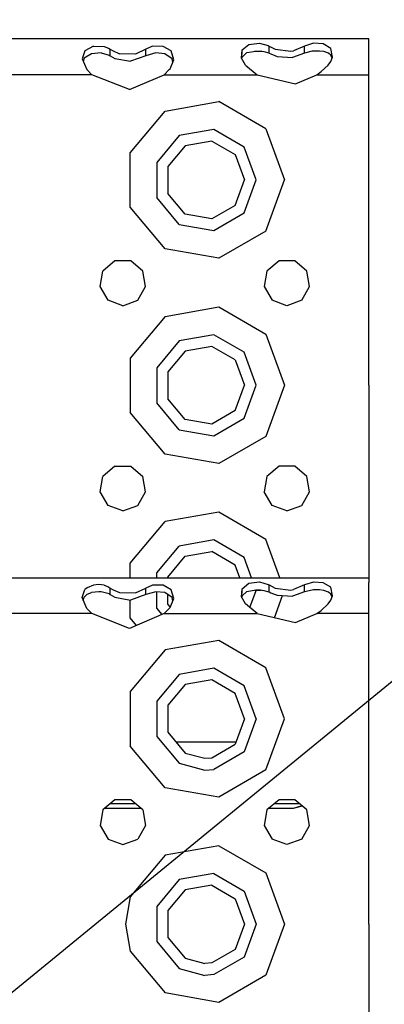
# Model space of a CAD drawing. Units: millimetres. Extents: x 984 to 8632, y -1627 to 1733.
# Drawn here: x 3518 to 3589, y 1101 to 1292 of the extents above; entities that cross this region are included whole.
import ezdxf

# ---------------------------------------------------------------- set-up
doc = ezdxf.new("R2010")
doc.units = ezdxf.units.MM
doc.layers.add('1', color=7, linetype='CONTINUOUS', true_color=0xffffff)

# ---------------------------------------------------------------- blocks, each defined once
blk = doc.blocks.new('LABLE3D_4')
at = {"layer": '1', "color": 163, "linetype": 'CONTINUOUS'}
blk.add_line((3456.451233, 1053.936523), (3970.673152, 1474.318801), dxfattribs=at)

msp = doc.modelspace()

# ---------------------------------------------------------------- linework, layer by layer
at = {"layer": '1', "color": 18, "linetype": 'CONTINUOUS'}
for p, q in [((3585.999573, 1288.677246), (2879.905334, 1288.677246)), ((3561.270569, 1286.533691), (3562.587463, 1287.586426)), ((3561.270569, 1286.533691), (3562.587463, 1287.586426)), ((3562.587463, 1287.586426), (3564.683655, 1287.837891)), ((3562.587463, 1287.586426), (3564.683655, 1287.837891)), ((3564.683655, 1287.837891), (3566.353088, 1287.381836)), ((3564.683655, 1287.837891), (3566.353088, 1287.381836)), ((3575.162659, 1287.824219), (3573.452698, 1287.262695)), ((3575.162659, 1287.824219), (3573.452698, 1287.262695)), ((3577.065979, 1287.695312), (3575.162659, 1287.824219)), ((3577.065979, 1287.695312), (3575.162659, 1287.824219)), ((3578.540588, 1286.819336), (3577.065979, 1287.695312)), ((3578.540588, 1286.819336), (3577.065979, 1287.695312)), ((3585.999573, 1287.75), (3585.999573, 1288.677246)), ((3585.999573, 1285.158203), (3585.999573, 1287.75)), ((3530.601135, 1286.350586), (3530.046448, 1284.784668)), ((3530.601135, 1286.350586), (3530.046448, 1284.784668)), ((3531.854553, 1285.78125), (3530.424377, 1284.887207)), ((3532.274475, 1287.236816), (3530.601135, 1286.350586)), ((3532.274475, 1287.236816), (3530.601135, 1286.350586)), ((3533.735413, 1285.930664), (3531.854553, 1285.78125)), ((3532.274475, 1287.236816), (3534.32428, 1287.212402)), ((3532.274475, 1287.236816), (3534.32428, 1287.212402)), ((3533.735413, 1285.930664), (3535.347229, 1285.503418)), ((3534.32428, 1287.212402), (3535.192932, 1286.88916)), ((3534.32428, 1287.212402), (3535.192932, 1286.88916)), ((3535.192932, 1286.88916), (3535.546936, 1286.663086)), ((3535.192932, 1286.88916), (3535.546936, 1286.663086)), ((3535.546936, 1285.381836), (3535.546936, 1286.663086)), ((3535.546936, 1286.663086), (3535.949768, 1286.387207)), ((3535.546936, 1286.663086), (3535.949768, 1286.387207)), ((3535.546936, 1285.381836), (3535.546936, 1286.663086)), ((3535.949768, 1286.387207), (3537.337463, 1285.759766)), ((3535.949768, 1286.387207), (3537.337463, 1285.759766)), ((3540.462952, 1285.703613), (3537.337463, 1285.759766)), ((3540.462952, 1285.703613), (3537.337463, 1285.759766)), ((3542.452698, 1286.663086), (3540.462952, 1285.703613)), ((3542.452698, 1286.663086), (3540.462952, 1285.703613)), ((3543.783752, 1287.236816), (3542.452698, 1286.663086)), ((3543.783752, 1287.236816), (3542.452698, 1286.663086)), ((3542.452698, 1285.381836), (3542.452698, 1286.663086)), ((3542.452698, 1285.381836), (3542.452698, 1286.663086)), ((3544.422913, 1285.940918), (3542.452698, 1285.381836)), ((3545.833557, 1287.212402), (3543.783752, 1287.236816)), ((3545.833557, 1287.212402), (3543.783752, 1287.236816)), ((3546.178284, 1285.772461), (3544.422913, 1285.940918)), ((3547.427307, 1286.317871), (3545.833557, 1287.212402)), ((3547.427307, 1286.317871), (3545.833557, 1287.212402)), ((3547.623596, 1284.818359), (3546.178284, 1285.772461)), ((3547.941467, 1284.602539), (3547.427307, 1286.317871)), ((3547.941467, 1284.602539), (3547.427307, 1286.317871)), ((3561.144592, 1284.92627), (3561.270569, 1286.533691)), ((3561.144592, 1284.92627), (3561.270569, 1286.533691)), ((3561.233948, 1284.776367), (3561.270569, 1286.533691)), ((3561.241272, 1285.12793), (3562.189026, 1286.007324)), ((3562.189026, 1286.007324), (3563.958069, 1286.293457)), ((3565.10553, 1286.253418), (3563.657776, 1286.244629)), ((3563.958069, 1286.293457), (3564.817932, 1286.282227)), ((3564.817932, 1286.282227), (3565.524963, 1286.210938)), ((3565.524963, 1286.210938), (3566.44928, 1285.942383)), ((3566.353088, 1287.381836), (3566.546936, 1287.262695)), ((3566.353088, 1287.381836), (3566.546936, 1287.262695)), ((3566.44928, 1285.942383), (3566.546936, 1285.893066)), ((3566.546936, 1285.893066), (3566.546936, 1287.262695)), ((3566.546936, 1285.893066), (3566.546936, 1287.262695)), ((3566.546936, 1287.262695), (3567.687561, 1286.65918)), ((3566.546936, 1287.262695), (3567.687561, 1286.65918)), ((3566.546936, 1285.893066), (3566.861877, 1285.72998)), ((3566.861877, 1285.72998), (3568.111389, 1285.240723)), ((3567.687561, 1286.65918), (3570.735901, 1286.256348)), ((3567.687561, 1286.65918), (3570.735901, 1286.256348)), ((3570.735901, 1286.256348), (3571.276428, 1286.345215)), ((3570.735901, 1286.256348), (3571.276428, 1286.345215)), ((3573.452698, 1285.893066), (3571.075256, 1285.056641)), ((3573.452698, 1287.262695), (3571.276428, 1286.345215)), ((3573.452698, 1287.262695), (3571.276428, 1286.345215)), ((3573.452698, 1285.893066), (3573.452698, 1287.262695)), ((3573.452698, 1285.893066), (3573.452698, 1287.262695)), ((3574.909729, 1286.263184), (3573.452698, 1285.893066)), ((3575.196838, 1286.282715), (3574.909729, 1286.263184)), ((3576.368225, 1286.279785), (3575.196838, 1286.282715)), ((3577.181213, 1286.185547), (3576.368225, 1286.279785)), ((3578.110413, 1285.862793), (3577.181213, 1286.185547)), ((3578.567932, 1285.489258), (3578.110413, 1285.862793)), ((3578.904846, 1285.128418), (3578.540588, 1286.819336)), ((3578.904846, 1285.128418), (3578.540588, 1286.819336)), ((3530.046448, 1284.784668), (3530.94342, 1282.691406)), ((3530.424377, 1284.887207), (3530.273987, 1284.254395)), ((3535.347229, 1285.503418), (3535.546936, 1285.381836)), ((3535.546936, 1285.381836), (3536.453674, 1284.870605)), ((3536.453674, 1284.870605), (3539.507385, 1284.32373)), ((3542.452698, 1285.381836), (3539.507385, 1284.32373)), ((3547.194885, 1282.853516), (3547.941467, 1284.602539)), ((3547.734924, 1284.118164), (3547.623596, 1284.818359)), ((3561.942932, 1283.581543), (3561.144592, 1284.92627)), ((3568.111389, 1285.240723), (3571.075256, 1285.056641)), ((3578.056702, 1283.581543), (3578.586487, 1284.288086)), ((3578.815491, 1284.891602), (3578.567932, 1285.489258)), ((3578.586487, 1284.288086), (3578.904846, 1285.128418)), ((3585.999573, 1281.677246), (3585.999573, 1285.158203)), ((3531.941467, 1281.677246), (3530.94342, 1282.691406)), ((3546.058655, 1281.677246), (3547.056213, 1282.691406)), ((3547.056213, 1282.691406), (3547.194885, 1282.853516)), ((3561.942932, 1283.581543), (3564.16803, 1281.677246)), ((3575.832092, 1281.677246), (3576.663147, 1282.306641)), ((3576.663147, 1282.306641), (3578.056702, 1283.581543)), ((3531.941467, 1281.677246), (3514.058655, 1281.677246)), ((3531.941467, 1281.677246), (3514.058655, 1281.677246)), ((3539.314026, 1278.790527), (3531.941467, 1281.677246)), ((3539.314026, 1278.790527), (3546.058655, 1281.677246)), ((3546.058655, 1281.677246), (3564.16803, 1281.677246)), ((3546.058655, 1281.677246), (3564.16803, 1281.677246)), ((3564.16803, 1281.677246), (3571.664124, 1279.928711)), ((3571.664124, 1279.928711), (3575.832092, 1281.677246)), ((3575.832092, 1281.677246), (3585.999573, 1281.677246)), ((3575.832092, 1281.677246), (3585.999573, 1281.677246)), ((3585.999573, 1261.176758), (3585.999573, 1281.677246)), ((3546.250061, 1274.600586), (3556.691467, 1276.441406)), ((3546.250061, 1274.600586), (3556.691467, 1276.441406)), ((3565.873596, 1271.140137), (3556.691467, 1276.441406)), ((3565.873596, 1271.140137), (3556.691467, 1276.441406)), ((3539.434631, 1266.478516), (3546.250061, 1274.600586)), ((3539.434631, 1266.478516), (3546.250061, 1274.600586)), ((3555.736389, 1271.025391), (3549.000061, 1269.837402)), ((3555.736389, 1271.025391), (3549.000061, 1269.837402)), ((3561.660706, 1267.60498), (3555.736389, 1271.025391)), ((3561.660706, 1267.60498), (3555.736389, 1271.025391)), ((3565.873596, 1271.140137), (3569.500061, 1261.176758)), ((3565.873596, 1271.140137), (3569.500061, 1261.176758)), ((3549.000061, 1269.837402), (3544.603088, 1264.597168)), ((3549.000061, 1269.837402), (3544.603088, 1264.597168)), ((3555.336975, 1268.760254), (3550.149475, 1267.845703)), ((3555.336975, 1268.760254), (3559.898499, 1266.126465)), ((3539.434631, 1255.875488), (3539.434631, 1266.478516)), ((3539.434631, 1255.875488), (3539.434631, 1266.478516)), ((3550.149475, 1267.845703), (3546.764221, 1263.810547)), ((3564.000061, 1261.176758), (3561.660706, 1267.60498)), ((3564.000061, 1261.176758), (3561.660706, 1267.60498)), ((3544.603088, 1264.597168), (3544.603088, 1257.756836)), ((3544.603088, 1264.597168), (3544.603088, 1257.756836)), ((3559.898499, 1266.126465), (3561.700256, 1261.176758)), ((3546.764221, 1263.810547), (3546.764221, 1258.543457)), ((3559.898499, 1256.227539), (3561.700256, 1261.176758)), ((3561.660706, 1254.749023), (3564.000061, 1261.176758)), ((3561.660706, 1254.749023), (3564.000061, 1261.176758)), ((3565.873596, 1251.213867), (3569.500061, 1261.176758)), ((3565.873596, 1251.213867), (3569.500061, 1261.176758)), ((3585.999573, 1221.177246), (3585.999573, 1261.176758)), ((3549.000061, 1252.51709), (3544.603088, 1257.756836)), ((3549.000061, 1252.51709), (3544.603088, 1257.756836)), ((3550.149475, 1254.508789), (3546.764221, 1258.543457)), ((3546.250061, 1247.753906), (3539.434631, 1255.875488)), ((3546.250061, 1247.753906), (3539.434631, 1255.875488)), ((3559.898499, 1256.227539), (3555.336975, 1253.594238)), ((3555.336975, 1253.594238), (3550.149475, 1254.508789)), ((3555.736389, 1251.329102), (3561.660706, 1254.749023)), ((3555.736389, 1251.329102), (3561.660706, 1254.749023)), ((3549.000061, 1252.51709), (3555.736389, 1251.329102)), ((3549.000061, 1252.51709), (3555.736389, 1251.329102)), ((3565.873596, 1251.213867), (3556.691467, 1245.912598)), ((3565.873596, 1251.213867), (3556.691467, 1245.912598)), ((3556.691467, 1245.912598), (3546.250061, 1247.753906)), ((3556.691467, 1245.912598), (3546.250061, 1247.753906)), ((3536.460999, 1245.405762), (3534.103088, 1243.427246)), ((3539.539124, 1245.405762), (3536.460999, 1245.405762)), ((3541.897034, 1243.427246), (3539.539124, 1245.405762)), ((3568.460999, 1245.405762), (3566.103088, 1243.427246)), ((3571.539124, 1245.405762), (3568.460999, 1245.405762)), ((3573.897034, 1243.427246), (3571.539124, 1245.405762)), ((3533.567932, 1240.395508), (3534.103088, 1243.427246)), ((3542.431702, 1240.395508), (3541.897034, 1243.427246)), ((3566.103088, 1243.427246), (3565.56842, 1240.395508)), ((3574.431702, 1240.395508), (3573.897034, 1243.427246)), ((3535.106995, 1237.72998), (3533.567932, 1240.395508)), ((3540.892639, 1237.72998), (3542.431702, 1240.395508)), ((3565.56842, 1240.395508), (3567.107483, 1237.72998)), ((3572.892639, 1237.72998), (3574.431702, 1240.395508)), ((3538.000061, 1236.677246), (3535.106995, 1237.72998)), ((3538.000061, 1236.677246), (3540.892639, 1237.72998)), ((3570.000061, 1236.677246), (3567.107483, 1237.72998)), ((3572.892639, 1237.72998), (3570.000061, 1236.677246)), ((3546.250061, 1234.600586), (3556.691467, 1236.441406)), ((3546.250061, 1234.600586), (3556.691467, 1236.441406)), ((3556.691467, 1236.441406), (3565.873596, 1231.140625)), ((3556.691467, 1236.441406), (3565.873596, 1231.140625)), ((3546.250061, 1234.600586), (3539.434631, 1226.478516)), ((3546.250061, 1234.600586), (3539.434631, 1226.478516)), ((3555.736389, 1231.025391), (3549.000061, 1229.837402)), ((3555.736389, 1231.025391), (3549.000061, 1229.837402)), ((3561.660706, 1227.60498), (3555.736389, 1231.025391)), ((3561.660706, 1227.60498), (3555.736389, 1231.025391)), ((3565.873596, 1231.140625), (3569.500061, 1221.177246)), ((3565.873596, 1231.140625), (3569.500061, 1221.177246)), ((3549.000061, 1229.837402), (3544.603088, 1224.597168)), ((3549.000061, 1229.837402), (3544.603088, 1224.597168)), ((3555.336975, 1228.760254), (3550.149475, 1227.845703)), ((3559.898499, 1226.126953), (3555.336975, 1228.760254)), ((3539.434631, 1226.478516), (3539.434631, 1215.875977)), ((3539.434631, 1226.478516), (3539.434631, 1215.875977)), ((3550.149475, 1227.845703), (3546.764221, 1223.810547)), ((3559.898499, 1226.126953), (3561.700256, 1221.177246)), ((3564.000061, 1221.177246), (3561.660706, 1227.60498)), ((3564.000061, 1221.177246), (3561.660706, 1227.60498)), ((3544.603088, 1224.597168), (3544.603088, 1217.756836)), ((3544.603088, 1224.597168), (3544.603088, 1217.756836)), ((3546.764221, 1223.810547), (3546.764221, 1218.543457)), ((3559.898499, 1216.227539), (3561.700256, 1221.177246)), ((3561.660706, 1214.749023), (3564.000061, 1221.177246)), ((3561.660706, 1214.749023), (3564.000061, 1221.177246)), ((3569.500061, 1221.177246), (3565.873596, 1211.213867)), ((3569.500061, 1221.177246), (3565.873596, 1211.213867)), ((3585.999573, 1221.177246), (3585.999573, 1183.677246)), ((3550.149475, 1214.508789), (3546.764221, 1218.543457)), ((3549.000061, 1212.51709), (3544.603088, 1217.756836)), ((3549.000061, 1212.51709), (3544.603088, 1217.756836)), ((3546.250061, 1207.753906), (3539.434631, 1215.875977)), ((3546.250061, 1207.753906), (3539.434631, 1215.875977)), ((3559.898499, 1216.227539), (3555.336975, 1213.594238)), ((3555.736389, 1211.328613), (3561.660706, 1214.749023)), ((3555.736389, 1211.328613), (3561.660706, 1214.749023)), ((3555.336975, 1213.594238), (3550.149475, 1214.508789)), ((3549.000061, 1212.51709), (3555.736389, 1211.328613)), ((3549.000061, 1212.51709), (3555.736389, 1211.328613)), ((3565.873596, 1211.213867), (3556.691467, 1205.912598)), ((3565.873596, 1211.213867), (3556.691467, 1205.912598)), ((3556.691467, 1205.912598), (3546.250061, 1207.753906)), ((3556.691467, 1205.912598), (3546.250061, 1207.753906)), ((3536.460999, 1205.405762), (3534.103088, 1203.426758)), ((3536.460999, 1205.405762), (3539.539124, 1205.405762)), ((3539.539124, 1205.405762), (3541.897034, 1203.426758)), ((3568.460999, 1205.405762), (3566.103088, 1203.426758)), ((3571.539124, 1205.405762), (3568.460999, 1205.405762)), ((3573.897034, 1203.426758), (3571.539124, 1205.405762)), ((3533.567932, 1200.395996), (3534.103088, 1203.426758)), ((3542.431702, 1200.395996), (3541.897034, 1203.426758)), ((3566.103088, 1203.426758), (3565.56842, 1200.395996)), ((3574.431702, 1200.395996), (3573.897034, 1203.426758)), ((3535.106995, 1197.72998), (3533.567932, 1200.395996)), ((3540.892639, 1197.72998), (3542.431702, 1200.395996)), ((3567.107483, 1197.72998), (3565.56842, 1200.395996)), ((3572.892639, 1197.72998), (3574.431702, 1200.395996)), ((3538.000061, 1196.676758), (3535.106995, 1197.72998)), ((3538.000061, 1196.676758), (3540.892639, 1197.72998)), ((3570.000061, 1196.676758), (3567.107483, 1197.72998)), ((3570.000061, 1196.676758), (3572.892639, 1197.72998)), ((3556.691467, 1196.441895), (3546.250061, 1194.600586)), ((3556.691467, 1196.441895), (3546.250061, 1194.600586)), ((3565.873596, 1191.140625), (3556.691467, 1196.441895)), ((3565.873596, 1191.140625), (3556.691467, 1196.441895)), ((3539.434631, 1186.478516), (3546.250061, 1194.600586)), ((3539.434631, 1186.478516), (3546.250061, 1194.600586)), ((3544.603088, 1184.597168), (3549.000061, 1189.837402)), ((3544.603088, 1184.597168), (3549.000061, 1189.837402)), ((3555.736389, 1191.024902), (3549.000061, 1189.837402)), ((3555.736389, 1191.024902), (3549.000061, 1189.837402)), ((3561.660706, 1187.60498), (3555.736389, 1191.024902)), ((3561.660706, 1187.60498), (3555.736389, 1191.024902)), ((3568.589905, 1183.677246), (3565.873596, 1191.140625)), ((3568.589905, 1183.677246), (3565.873596, 1191.140625)), ((3546.764221, 1183.810547), (3550.149475, 1187.845215)), ((3550.149475, 1187.845215), (3555.336975, 1188.760254)), ((3559.898499, 1186.126465), (3555.336975, 1188.760254)), ((3539.434631, 1183.677246), (3539.434631, 1186.478516)), ((3539.434631, 1183.677246), (3539.434631, 1186.478516)), ((3560.7901, 1183.677246), (3559.898499, 1186.126465)), ((3563.089905, 1183.677246), (3561.660706, 1187.60498)), ((3563.089905, 1183.677246), (3561.660706, 1187.60498)), ((3544.603088, 1183.677246), (3544.603088, 1184.597168)), ((3544.603088, 1183.677246), (3544.603088, 1184.597168)), ((2977.090149, 1183.677246), (3585.999573, 1183.677246)), ((3532.274475, 1182.236328), (3531.021545, 1181.719727)), ((3532.274475, 1182.236328), (3531.021545, 1181.719727)), ((3533.301331, 1182.334473), (3532.274475, 1182.236328)), ((3533.301331, 1182.334473), (3532.274475, 1182.236328)), ((3534.32428, 1182.212402), (3533.301331, 1182.334473)), ((3534.32428, 1182.212402), (3533.301331, 1182.334473)), ((3534.32428, 1182.212402), (3535.192932, 1181.889648)), ((3534.32428, 1182.212402), (3535.192932, 1181.889648)), ((3543.783752, 1182.236328), (3542.452698, 1181.663086)), ((3543.783752, 1182.236328), (3542.452698, 1181.663086)), ((3545.833557, 1182.212402), (3543.783752, 1182.236328)), ((3545.833557, 1182.212402), (3543.783752, 1182.236328)), ((3547.427307, 1181.317383), (3545.833557, 1182.212402)), ((3547.427307, 1181.317383), (3545.833557, 1182.212402)), ((3546.764221, 1183.677246), (3546.764221, 1183.810547)), ((3561.270569, 1181.533203), (3562.587463, 1182.586426)), ((3561.270569, 1181.533203), (3562.587463, 1182.586426)), ((3562.587463, 1182.586426), (3564.683655, 1182.838379)), ((3562.587463, 1182.586426), (3564.683655, 1182.838379)), ((3564.683655, 1182.838379), (3566.353088, 1182.381836)), ((3564.683655, 1182.838379), (3566.353088, 1182.381836)), ((3566.353088, 1182.381836), (3566.546936, 1182.262207)), ((3566.353088, 1182.381836), (3566.546936, 1182.262207)), ((3566.546936, 1180.892578), (3566.546936, 1182.262207)), ((3566.546936, 1182.262207), (3567.687561, 1181.658691)), ((3566.546936, 1182.262207), (3567.687561, 1181.658691)), ((3566.546936, 1180.892578), (3566.546936, 1182.262207)), ((3573.452698, 1182.262207), (3571.276428, 1181.345215)), ((3573.452698, 1182.262207), (3571.276428, 1181.345215)), ((3575.162659, 1182.824219), (3573.452698, 1182.262207)), ((3575.162659, 1182.824219), (3573.452698, 1182.262207)), ((3573.452698, 1180.892578), (3573.452698, 1182.262207)), ((3573.452698, 1180.892578), (3573.452698, 1182.262207)), ((3577.065979, 1182.694824), (3575.162659, 1182.824219)), ((3577.065979, 1182.694824), (3575.162659, 1182.824219)), ((3578.540588, 1181.819824), (3577.065979, 1182.694824)), ((3578.540588, 1181.819824), (3577.065979, 1182.694824)), ((3585.999573, 1183.677246), (3585.999573, 1182.750488)), ((3585.999573, 1180.158203), (3585.999573, 1182.750488)), ((3530.046448, 1179.784668), (3530.601135, 1181.350586)), ((3530.046448, 1179.784668), (3530.601135, 1181.350586)), ((3531.024475, 1180.434082), (3530.424377, 1179.887207)), ((3531.021545, 1181.719727), (3530.601135, 1181.350586)), ((3531.021545, 1181.719727), (3530.601135, 1181.350586)), ((3531.024475, 1180.434082), (3531.854553, 1180.78125)), ((3533.294006, 1180.949219), (3531.854553, 1180.78125)), ((3533.735413, 1180.930664), (3533.294006, 1180.949219)), ((3535.347229, 1180.503418), (3533.735413, 1180.930664)), ((3535.192932, 1181.889648), (3535.546936, 1181.663086)), ((3535.192932, 1181.889648), (3535.546936, 1181.663086)), ((3535.347229, 1180.503418), (3535.546936, 1180.381836)), ((3535.546936, 1180.381836), (3535.546936, 1181.663086)), ((3535.546936, 1180.381836), (3535.546936, 1181.663086)), ((3535.546936, 1181.663086), (3535.949768, 1181.386719)), ((3535.546936, 1181.663086), (3535.949768, 1181.386719)), ((3535.546936, 1180.381836), (3536.453674, 1179.870117)), ((3535.949768, 1181.386719), (3537.337463, 1180.759766)), ((3535.949768, 1181.386719), (3537.337463, 1180.759766)), ((3537.337463, 1180.759766), (3540.462952, 1180.704102)), ((3537.337463, 1180.759766), (3540.462952, 1180.704102)), ((3542.452698, 1180.381836), (3539.507385, 1179.324219)), ((3540.462952, 1180.704102), (3542.452698, 1181.663086)), ((3540.462952, 1180.704102), (3542.452698, 1181.663086)), ((3542.452698, 1180.381836), (3542.452698, 1181.663086)), ((3542.452698, 1180.381836), (3542.452698, 1181.663086)), ((3544.422913, 1180.940918), (3542.452698, 1180.381836)), ((3546.178284, 1180.771973), (3544.422913, 1180.940918)), ((3544.603088, 1177.756836), (3544.603088, 1180.923828)), ((3544.603088, 1177.756836), (3544.603088, 1180.923828)), ((3547.623596, 1179.818359), (3546.178284, 1180.771973)), ((3546.764221, 1178.543457), (3546.764221, 1180.385254)), ((3547.941467, 1179.602539), (3547.427307, 1181.317383)), ((3547.941467, 1179.602539), (3547.427307, 1181.317383)), ((3561.144592, 1179.92627), (3561.270569, 1181.533203)), ((3561.144592, 1179.92627), (3561.270569, 1181.533203)), ((3561.233948, 1179.775879), (3561.270569, 1181.533203)), ((3561.236389, 1179.903809), (3561.356995, 1180.235352)), ((3561.241272, 1180.127441), (3562.189026, 1181.007324)), ((3562.189026, 1181.007324), (3563.958069, 1181.293457)), ((3562.791077, 1177.855957), (3564.000061, 1181.177246)), ((3562.791077, 1177.855957), (3564.000061, 1181.177246)), ((3563.747131, 1181.259277), (3564.981018, 1181.265625)), ((3563.958069, 1181.293457), (3564.816956, 1181.296387)), ((3563.958069, 1181.293457), (3564.817932, 1181.282227)), ((3564.000061, 1181.177246), (3563.969299, 1181.260254)), ((3564.000061, 1181.177246), (3563.969299, 1181.260254)), ((3564.817932, 1181.282227), (3565.524963, 1181.210938)), ((3565.524963, 1181.210938), (3566.44928, 1180.942383)), ((3566.44928, 1180.942383), (3566.546936, 1180.892578)), ((3566.546936, 1180.892578), (3566.861877, 1180.72998)), ((3566.861877, 1180.72998), (3568.111389, 1180.240234)), ((3567.572815, 1175.882812), (3569.135803, 1180.176758)), ((3567.572815, 1175.882812), (3569.135803, 1180.176758)), ((3567.687561, 1181.658691), (3570.735901, 1181.256348)), ((3567.687561, 1181.658691), (3570.735901, 1181.256348)), ((3568.111389, 1180.240234), (3571.075256, 1180.056152)), ((3570.735901, 1181.256348), (3571.276428, 1181.345215)), ((3570.735901, 1181.256348), (3571.276428, 1181.345215)), ((3573.452698, 1180.892578), (3571.075256, 1180.056152)), ((3574.909729, 1181.263184), (3573.452698, 1180.892578)), ((3575.196838, 1181.283203), (3574.909729, 1181.263184)), ((3576.368225, 1181.279785), (3575.196838, 1181.283203)), ((3577.181213, 1181.185547), (3576.368225, 1181.279785)), ((3578.110413, 1180.862793), (3577.181213, 1181.185547)), ((3578.567932, 1180.489746), (3578.110413, 1180.862793)), ((3578.904846, 1180.12793), (3578.540588, 1181.819824)), ((3578.904846, 1180.12793), (3578.540588, 1181.819824)), ((3578.815491, 1179.891602), (3578.567932, 1180.489746)), ((3578.586487, 1179.288574), (3578.904846, 1180.12793)), ((3585.999573, 1176.677246), (3585.999573, 1180.158203)), ((3530.94342, 1177.691895), (3530.046448, 1179.784668)), ((3530.273987, 1179.254395), (3530.424377, 1179.887207)), ((3536.453674, 1179.870117), (3539.507385, 1179.324219)), ((3539.434631, 1175.875977), (3539.434631, 1179.336914)), ((3539.434631, 1175.875977), (3539.434631, 1179.336914)), ((3547.24469, 1177.970703), (3546.764221, 1178.543457)), ((3547.194885, 1177.853516), (3547.941467, 1179.602539)), ((3547.734924, 1179.118164), (3547.623596, 1179.818359)), ((3561.942932, 1178.582031), (3561.144592, 1179.92627)), ((3564.16803, 1176.677246), (3561.942932, 1178.582031)), ((3576.663147, 1177.306641), (3578.056702, 1178.582031)), ((3578.056702, 1178.582031), (3578.586487, 1179.288574)), ((3522.000061, 1176.677246), (3514.058655, 1176.677246)), ((3522.000061, 1176.677246), (3514.058655, 1176.677246)), ((3531.941467, 1176.677246), (3522.000061, 1176.677246)), ((3531.941467, 1176.677246), (3522.000061, 1176.677246)), ((3531.941467, 1176.677246), (3530.94342, 1177.691895)), ((3539.314026, 1173.790527), (3531.941467, 1176.677246)), ((3546.058655, 1176.677246), (3539.314026, 1173.790527)), ((3545.654358, 1176.504395), (3544.603088, 1177.756836)), ((3545.654358, 1176.504395), (3544.603088, 1177.756836)), ((3546.058655, 1176.677246), (3547.056213, 1177.691895)), ((3546.058655, 1176.677246), (3564.16803, 1176.677246)), ((3546.058655, 1176.677246), (3564.16803, 1176.677246)), ((3547.056213, 1177.691895), (3547.194885, 1177.853516)), ((3564.16803, 1176.677246), (3571.664124, 1174.929199)), ((3571.664124, 1174.929199), (3575.832092, 1176.677246)), ((3575.832092, 1176.677246), (3576.663147, 1177.306641)), ((3585.999573, 1176.677246), (3575.832092, 1176.677246)), ((3585.999573, 1176.677246), (3575.832092, 1176.677246)), ((3585.999573, 1116.177246), (3585.999573, 1176.677246)), ((3540.690002, 1174.379395), (3539.434631, 1175.875977)), ((3540.690002, 1174.379395), (3539.434631, 1175.875977)), ((3556.691467, 1171.441895), (3546.250061, 1169.600586)), ((3556.691467, 1171.441895), (3546.250061, 1169.600586)), ((3565.873596, 1166.140625), (3556.691467, 1171.441895)), ((3565.873596, 1166.140625), (3556.691467, 1171.441895)), ((3546.250061, 1169.600586), (3539.434631, 1161.478516)), ((3546.250061, 1169.600586), (3539.434631, 1161.478516)), ((3549.000061, 1164.837402), (3544.603088, 1159.597656)), ((3549.000061, 1164.837402), (3544.603088, 1159.597656)), ((3555.736389, 1166.025391), (3549.000061, 1164.837402)), ((3555.736389, 1166.025391), (3549.000061, 1164.837402)), ((3561.660706, 1162.60498), (3555.736389, 1166.025391)), ((3561.660706, 1162.60498), (3555.736389, 1166.025391)), ((3569.500061, 1156.177246), (3565.873596, 1166.140625)), ((3569.500061, 1156.177246), (3565.873596, 1166.140625)), ((3550.149475, 1162.845215), (3546.764221, 1158.810547)), ((3555.336975, 1163.760254), (3550.149475, 1162.845215)), ((3559.898499, 1161.126465), (3555.336975, 1163.760254)), ((3539.434631, 1161.478516), (3539.434631, 1150.875977)), ((3539.434631, 1161.478516), (3539.434631, 1150.875977)), ((3561.700256, 1156.177246), (3559.898499, 1161.126465)), ((3564.000061, 1156.177246), (3561.660706, 1162.60498)), ((3564.000061, 1156.177246), (3561.660706, 1162.60498)), ((3544.603088, 1159.597656), (3544.603088, 1152.756836)), ((3544.603088, 1159.597656), (3544.603088, 1152.756836)), ((3546.764221, 1158.810547), (3546.764221, 1153.543457)), ((3561.700256, 1156.177246), (3559.898499, 1151.227539)), ((3564.000061, 1156.177246), (3561.660706, 1149.749023)), ((3564.000061, 1156.177246), (3561.660706, 1149.749023)), ((3565.873596, 1146.213867), (3569.500061, 1156.177246)), ((3565.873596, 1146.213867), (3569.500061, 1156.177246)), ((3546.764221, 1153.543457), (3550.149475, 1149.508789)), ((3544.603088, 1152.756836), (3549.000061, 1147.516602)), ((3544.603088, 1152.756836), (3549.000061, 1147.516602)), ((3548.330627, 1151.677246), (3554.000061, 1151.677246)), ((3548.330627, 1151.677246), (3554.000061, 1151.677246)), ((3554.000061, 1151.677246), (3560.062073, 1151.677246)), ((3554.000061, 1151.677246), (3560.062073, 1151.677246)), ((3546.250061, 1142.753906), (3539.434631, 1150.875977)), ((3546.250061, 1142.753906), (3539.434631, 1150.875977)), ((3550.149475, 1149.508789), (3554.000061, 1148.477051)), ((3555.336975, 1148.59375), (3559.898499, 1151.227539)), ((3561.660706, 1149.749023), (3555.736389, 1146.329102)), ((3561.660706, 1149.749023), (3555.736389, 1146.329102)), ((3549.000061, 1147.516602), (3554.000061, 1146.176758)), ((3549.000061, 1147.516602), (3554.000061, 1146.176758)), ((3554.000061, 1148.477051), (3555.336975, 1148.59375)), ((3554.000061, 1146.176758), (3555.736389, 1146.329102)), ((3554.000061, 1146.176758), (3555.736389, 1146.329102)), ((3565.873596, 1146.213867), (3556.691467, 1140.912598)), ((3565.873596, 1146.213867), (3556.691467, 1140.912598)), ((3556.691467, 1140.912598), (3546.250061, 1142.753906)), ((3556.691467, 1140.912598), (3546.250061, 1142.753906)), ((3536.460999, 1140.405762), (3534.103088, 1138.427246)), ((3539.539124, 1140.405762), (3536.460999, 1140.405762)), ((3541.897034, 1138.427246), (3539.539124, 1140.405762)), ((3568.460999, 1140.405762), (3566.103088, 1138.427246)), ((3571.539124, 1140.405762), (3568.460999, 1140.405762)), ((3573.897034, 1138.427246), (3571.539124, 1140.405762)), ((3534.103088, 1138.427246), (3533.567932, 1135.395996)), ((3541.599182, 1138.677246), (3534.400452, 1138.677246)), ((3535.592346, 1139.676758), (3540.407776, 1139.676758)), ((3535.592346, 1139.676758), (3540.407776, 1139.676758)), ((3541.897034, 1138.427246), (3542.431702, 1135.395996)), ((3566.103088, 1138.427246), (3565.56842, 1135.395996)), ((3571.238342, 1138.677246), (3566.400452, 1138.677246)), ((3567.592346, 1139.676758), (3572.407776, 1139.676758)), ((3567.592346, 1139.676758), (3572.407776, 1139.676758)), ((3572.920959, 1139.246582), (3571.238342, 1138.677246)), ((3572.920959, 1139.246582), (3571.238342, 1138.677246)), ((3572.993713, 1139.185547), (3571.238342, 1138.677246)), ((3574.431702, 1135.395996), (3573.897034, 1138.427246)), ((3533.567932, 1135.395996), (3535.106995, 1132.72998)), ((3542.431702, 1135.395996), (3540.892639, 1132.72998)), ((3565.56842, 1135.395996), (3567.107483, 1132.72998)), ((3572.892639, 1132.72998), (3574.431702, 1135.395996)), ((3535.106995, 1132.72998), (3538.000061, 1131.677246)), ((3538.000061, 1131.677246), (3540.892639, 1132.72998)), ((3570.000061, 1131.677246), (3567.107483, 1132.72998)), ((3572.892639, 1132.72998), (3570.000061, 1131.677246)), ((3556.691467, 1131.441406), (3546.250061, 1129.600586)), ((3556.691467, 1131.441406), (3546.250061, 1129.600586)), ((3556.691467, 1131.441406), (3565.873596, 1126.140137)), ((3556.691467, 1131.441406), (3565.873596, 1126.140137)), ((3546.250061, 1129.600586), (3539.434631, 1121.478516)), ((3546.250061, 1129.600586), (3539.434631, 1121.478516)), ((3549.000061, 1124.837402), (3544.603088, 1119.597168)), ((3549.000061, 1124.837402), (3544.603088, 1119.597168)), ((3555.736389, 1126.024902), (3549.000061, 1124.837402)), ((3555.736389, 1126.024902), (3549.000061, 1124.837402)), ((3555.736389, 1126.024902), (3561.660706, 1122.60498)), ((3555.736389, 1126.024902), (3561.660706, 1122.60498)), ((3565.873596, 1126.140137), (3569.500061, 1116.177246)), ((3565.873596, 1126.140137), (3569.500061, 1116.177246)), ((3550.149475, 1122.845703), (3546.764221, 1118.811035)), ((3555.336975, 1123.760254), (3550.149475, 1122.845703)), ((3555.336975, 1123.760254), (3559.898499, 1121.126465)), ((3561.660706, 1122.60498), (3564.000061, 1116.177246)), ((3561.660706, 1122.60498), (3564.000061, 1116.177246)), ((3539.434631, 1121.478516), (3538.500061, 1116.177246)), ((3539.434631, 1121.478516), (3538.500061, 1116.177246)), ((3559.898499, 1121.126465), (3561.700256, 1116.177246)), ((3544.603088, 1119.597168), (3544.603088, 1112.756836)), ((3544.603088, 1119.597168), (3544.603088, 1112.756836)), ((3546.764221, 1118.811035), (3546.764221, 1113.543945)), ((3538.500061, 1116.177246), (3539.434631, 1110.875977)), ((3538.500061, 1116.177246), (3539.434631, 1110.875977)), ((3561.700256, 1116.177246), (3559.898499, 1111.227539)), ((3564.000061, 1116.177246), (3561.660706, 1109.749512)), ((3564.000061, 1116.177246), (3561.660706, 1109.749512)), ((3569.500061, 1116.177246), (3565.873596, 1106.213867)), ((3569.500061, 1116.177246), (3565.873596, 1106.213867)), ((3585.999573, 1116.177246), (3585.999573, 1076.176758)), ((3546.764221, 1113.543945), (3550.149475, 1109.508789)), ((3544.603088, 1112.756836), (3549.000061, 1107.51709)), ((3544.603088, 1112.756836), (3549.000061, 1107.51709)), ((3559.898499, 1111.227539), (3555.336975, 1108.594238)), ((3539.434631, 1110.875977), (3546.250061, 1102.753906)), ((3539.434631, 1110.875977), (3546.250061, 1102.753906)), ((3550.149475, 1109.508789), (3554.000061, 1108.477051)), ((3561.660706, 1109.749512), (3555.736389, 1106.329102)), ((3561.660706, 1109.749512), (3555.736389, 1106.329102)), ((3549.000061, 1107.51709), (3554.000061, 1106.177246)), ((3549.000061, 1107.51709), (3554.000061, 1106.177246)), ((3555.336975, 1108.594238), (3554.000061, 1108.477051)), ((3555.736389, 1106.329102), (3554.000061, 1106.177246)), ((3555.736389, 1106.329102), (3554.000061, 1106.177246)), ((3565.873596, 1106.213867), (3556.691467, 1100.912598)), ((3565.873596, 1106.213867), (3556.691467, 1100.912598)), ((3556.691467, 1100.912598), (3546.250061, 1102.753906)), ((3556.691467, 1100.912598), (3546.250061, 1102.753906))]:
    msp.add_line(p, q, dxfattribs=at)

# ---------------------------------------------------------------- block references
msp.add_blockref('LABLE3D_4', (0, 0), dxfattribs=at)

doc.saveas('drawing.dxf')
